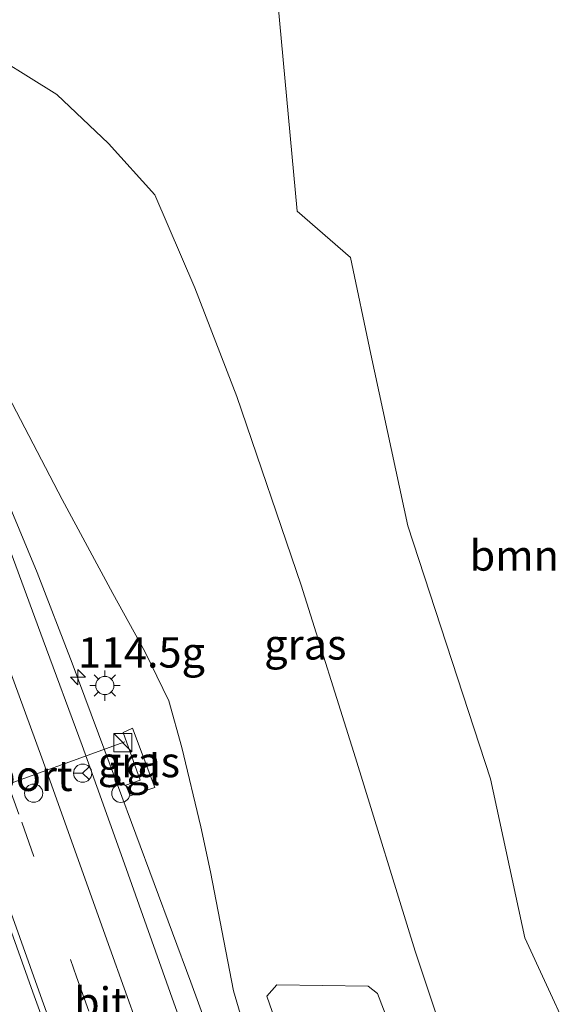
# Model space of a CAD drawing. Units: metres. Extents: x 202942 to 210007, y 518748 to 524237.
# Drawn here: x 209901 to 209946, y 520143 to 520224 of the extents above; entities that cross this region are included whole.
import ezdxf
from ezdxf.enums import TextEntityAlignment as Align

# ---------------------------------------------------------------- set-up
doc = ezdxf.new("R2010")
doc.units = ezdxf.units.M
doc.linetypes.add('VW-3-9_STREEP', pattern=[12, 3, -9])
doc.layers.get('0').update_dxf_attribs({"lineweight": 25})
for name, color, linetype, lineweight in [('B-ME-AM-KILOMETR-S-B1', 7, 'Continuous', 18), ('B-ME-BV-GELEIDECONSTRUCTIE-GELEIDERAIL-L-B1', 213, 'BV-GELEIDERAIL', 18), ('B-ME-GR-BOMENSTRUIKEN-GV-B6', 93, 'Continuous', 18), ('B-ME-GR-BOOM-GV-B6', 93, 'Continuous', 18), ('B-ME-GW-KRUINLIJN-L-B1', 93, 'Continuous', 18), ('B-ME-GW-TEENLIJN-L-B1', 93, 'Continuous', 18), ('B-ME-IE-GRASLAND-GV-B6', 93, 'Continuous', 18), ('B-ME-IE-INRICHTINGSELEMENT-S-B1', 253, 'Continuous', 18), ('B-ME-IE-MEUBILAIR_WEGMEUBILAIR-LICHTMAST-S-B1', 8, 'Continuous', 18), ('B-ME-VH-VERH_SOORT-BITUMEN-GV-B6', 8, 'IE-TERREINAFSCHEIDING-NATUURLIJK-HOUTWAL', 18), ('B-ME-VH-VERH_SOORT-TEGELS-GV-B6', 8, 'Continuous', 18), ('B-ME-VW-DRIP-S-B1', 8, 'Continuous', 18), ('B-ME-VW-MARKERING-39STREEP-015-L-B1', 255, 'VW-3-9_STREEP', 18), ('B-ME-VW-MARKERING-STREEP-015-L-B1', 7, 'Continuous', 18), ('B-ME-VW-MEUBILAIR_WEGMEUBILAIR-PORTAAL-L-B1', 8, 'Continuous', 18), ('B-ME-VW-MEUBILAIR_WEGMEUBILAIR-RONA-S-B1', 8, 'Continuous', 18)]:
    doc.layers.add(name, color=color, linetype=linetype, lineweight=lineweight)
doc.styles.add('NLCS-ISO', font='NLCS-ISO.TTF')
doc.linetypes.add('BV-GELEIDERAIL', pattern='A,10,-3,[108,NLCS.SHX,S=1,R=0,X=0,Y=0],-3', length=16)
doc.linetypes.add('IE-TERREINAFSCHEIDING-NATUURLIJK-HOUTWAL', pattern='A,7,-1.5,[67,NLCS.SHX,S=0.75,R=45,X=0,Y=0],-1.5,7,-1.5,[70,NLCS.SHX,S=0.75,R=0,X=0,Y=0],-1.5', length=20)

# ---------------------------------------------------------------- blocks, each defined once
blk = doc.blocks.new('hecto')
for p, q in [((0, 0.625), (-0.625, 0)), ((0, -0.625), (0, 0.625)), ((-0.625, 0), (0.625, 0)), ((0.625, 0), (0, -0.625))]:
    blk.add_line(p, q)
blk = doc.blocks.new('kast')
blk.add_line((-0.75, -0.75), (0.75, 0.75))
blk.add_lwpolyline([(-0.75, 0.75), (0.75, 0.75), (0.75, -0.75), (-0.75, -0.75)], close=True)
blk = doc.blocks.new('lantaarnpaal')
for p, q in [((-0.884, 0.884), (-0.53, 0.53)), ((0, 0.75), (0, 1.25)), ((0.53, 0.53), (0.884, 0.884)), ((-0.75, 0), (-1.25, 0)), ((0.75, 0), (1.25, 0)), ((-0.53, -0.53), (-0.884, -0.884)), ((0, -0.75), (0, -1.25)), ((0.53, -0.53), (0.884, -0.884))]:
    blk.add_line(p, q)
blk.add_circle((0, 0), 0.75)
blk = doc.blocks.new('dtb')
blk.add_circle((0, 0), 0.75)
blk = doc.blocks.new('wegwijzer')
for q in [(-0.53, -0.53), (0, 0.75), (0.53, -0.53)]:
    blk.add_line((0, 0), q)
blk.add_circle((0, 0), 0.75)

msp = doc.modelspace()

# ---------------------------------------------------------------- linework, layer by layer
at = {"layer": 'B-ME-BV-GELEIDECONSTRUCTIE-GELEIDERAIL-L-B1'}
msp.add_polyline3d([(209945.4403, 520063.3028, 6.3819), (209944.229, 520066.502, 6.415), (209939.995, 520077.71, 6.547), (209935.806, 520088.933, 6.694), (209931.666, 520100.18, 6.834), (209927.552, 520111.428, 6.918), (209923.446, 520122.67, 6.996), (209919.3, 520133.944, 7.083), (209915.19, 520145.201, 7.152), (209909.172, 520161.458, 7.205), (209905.436, 520171.457, 7.24), (209902.551, 520178.908, 7.303), (209896.469, 520193.513, 7.27), (209893.596, 520200.526, 7.351), (209892.9739, 520202.075, 7.3704)], dxfattribs=at)
at = {"layer": 'B-ME-GR-BOMENSTRUIKEN-GV-B6'}
msp.add_polyline3d([(209947.978, 520070.658, 4.282), (209942.375, 520085.35, 4.56), (209935.296, 520104.944, 4.773), (209927.115, 520127.751, 5.109), (209921.435, 520144.056, 5.537), (209922.259, 520145.004, 5.175), (209929.784, 520144.872, 2.665), (209930.558, 520144.29, 2.477), (209932.955, 520137.965, 2.274), (209938.125, 520123.158, 2.089), (209945.069, 520105.357, 1.629), (209944.297, 520102.574, 2.173), (209945.624, 520098.095, 2.2), (209952.437, 520079.43, 1.925), (209947.978, 520070.658, 4.282)], dxfattribs=at)
at = {"layer": 'B-ME-GR-BOOM-GV-B6'}
msp.add_polyline3d([(209962.696, 520099.508, 0.079), (209954.728, 520122.665, 0.218), (209947.833, 520137.609, 0.416), (209942.658, 520148.872, 0.621), (209939.845, 520161.935, 0.719), (209933.034, 520182.754, 0.836), (209930.001, 520196.889, 0.833), (209928.334, 520204.832, 0.74), (209923.926, 520208.643, 0.909), (209922.216, 520227.354, 0.761), (209921.678, 520247.258, 0.801), (209917.704, 520256.641, 0.693), (209942.616, 520259.639, 0.595), (209947.189, 520234.018, 0.54), (209959.58, 520175.02, 0.27), (209973.7189, 520102.3539, 0.4007), (209962.696, 520099.508, 0.079)], dxfattribs=at)
at = {"layer": 'B-ME-GW-KRUINLIJN-L-B1'}
msp.add_polyline3d([(209892.992, 520204.479, 5.79), (209894.455, 520203.923, 6.2), (209895.948, 520202.422, 6.356), (209900.169, 520193.459, 6.456), (209904.623, 520184.941, 6.423), (209908.768, 520177.196, 6.455), (209911.421, 520172.41, 6.303), (209913.376, 520168.353, 6.246), (209914.458, 520164.524, 6.333), (209916.019, 520157.982, 6.296), (209916.805, 520154.298, 6.259), (209918.713, 520144.487, 6.273), (209922.583, 520131.251, 6.189), (209926.282, 520119.859, 6.091), (209930.71, 520106.501, 6.038), (209935.034, 520094.598, 5.94), (209939.577, 520082.434, 5.765), (209940.592, 520079.737, 5.73)], dxfattribs=at)
at = {"layer": 'B-ME-GW-TEENLIJN-L-B1'}
msp.add_polyline3d([(209887.545, 520218.338, 0.159), (209888.649, 520219.249, 0.392), (209889.498, 520220.188, 0.429), (209890.494, 520221.076, 0.453), (209891.572, 520221.764, 0.448), (209892.804, 520222.418, 0.519), (209893.879, 520222.882, 0.537), (209897.377, 520222.466, 0.6), (209904.164, 520218.256, 1.154), (209908.419, 520214.232, 1.258), (209912.244, 520210.009, 1.296), (209915.531, 520202.332, 1.441), (209918.987, 520193.406, 1.539), (209924.268, 520177.873, 1.591), (209928.741, 520163.662, 1.562), (209933.646, 520147.776, 1.502), (209939.522, 520130.078, 1.392), (209946.391, 520110.57, 1.167), (209953.031, 520089.372, 1.119)], dxfattribs=at)
at = {"layer": 'B-ME-IE-GRASLAND-GV-B6'}
for points in [[(209888.99, 520253.187, 0.448), (209917.704, 520256.641, 0.693), (209921.678, 520247.258, 0.801), (209922.216, 520227.354, 0.761), (209923.926, 520208.643, 0.909), (209928.334, 520204.832, 0.74), (209930.001, 520196.889, 0.833), (209933.034, 520182.754, 0.836), (209939.845, 520161.935, 0.719), (209942.658, 520148.872, 0.621), (209947.833, 520137.609, 0.416)], [(209939.522, 520130.078, 1.392), (209933.646, 520147.776, 1.502), (209928.741, 520163.662, 1.562), (209924.268, 520177.873, 1.591), (209918.987, 520193.406, 1.539), (209915.531, 520202.332, 1.441), (209912.244, 520210.009, 1.296), (209908.419, 520214.232, 1.258), (209904.164, 520218.256, 1.154), (209897.377, 520222.466, 0.6), (209893.879, 520222.882, 0.537), (209892.804, 520222.418, 0.519), (209891.572, 520221.764, 0.448), (209890.494, 520221.076, 0.453), (209889.498, 520220.188, 0.429), (209888.649, 520219.249, 0.392), (209887.545, 520218.338, 0.159), (209887.129, 520217.994, 0.405), (209887.454, 520220.212, 0.385), (209887.605, 520221.971, 0.405), (209887.704, 520224.153, 0.434), (209886.523, 520224.218, 0.43), (209886.778, 520227.302, 0.455)], [(209897.377, 520222.466, 0.6), (209904.164, 520218.256, 1.154), (209908.419, 520214.232, 1.258), (209912.244, 520210.009, 1.296), (209915.531, 520202.332, 1.441), (209918.987, 520193.406, 1.539), (209924.268, 520177.873, 1.591), (209928.741, 520163.662, 1.562), (209933.646, 520147.776, 1.502), (209939.522, 520130.078, 1.392)], [(209900.169, 520193.459, 6.456), (209904.623, 520184.941, 6.423), (209908.768, 520177.196, 6.455), (209911.421, 520172.41, 6.303), (209913.376, 520168.353, 6.246), (209914.458, 520164.524, 6.333), (209916.019, 520157.982, 6.296), (209916.805, 520154.298, 6.259), (209918.713, 520144.487, 6.273), (209922.583, 520131.251, 6.189)], [(209922.583, 520131.251, 6.189), (209918.713, 520144.487, 6.273), (209916.805, 520154.298, 6.259), (209916.019, 520157.982, 6.296), (209914.458, 520164.524, 6.333), (209913.376, 520168.353, 6.246), (209911.421, 520172.41, 6.303), (209908.768, 520177.196, 6.455), (209904.623, 520184.941, 6.423), (209900.169, 520193.459, 6.456)], [(209917.849, 520132.212, 6.405), (209913.794, 520143.51, 6.47), (209909.741, 520154.94, 6.543), (209906.265, 520164.692, 6.578), (209903.058, 520173.351, 6.583), (209899.023, 520184.236, 6.617)], [(209896.519, 520135.386, 6.953), (209893.325, 520143.655, 7.09), (209888.547, 520156.553, 7.24), (209886.794, 520161.103, 7.174), (209887.819, 520161.514, 7.133), (209887.533, 520162.259, 7.183), (209887.937, 520162.412, 6.851), (209886.253, 520166.602, 5.745), (209886.871, 520166.928, 5.973), (209888.591, 520174.7, 6.111), (209889.127, 520173.16, 6.433), (209889.739, 520173.433, 6.543), (209887.999, 520177.851, 6.437), (209888.452, 520178.695, 6.339), (209888.587, 520178.344, 6.339), (209889.235, 520176.667, 6.359), (209889.844, 520175.942, 6.329), (209890.299, 520175.378, 6.327), (209890.912, 520173.847, 6.329), (209892.471, 520169.581, 6.302), (209893.103, 520169.777, 6.367), (209897.65, 520157.11, 6.337), (209902.214, 520144.387, 6.217), (209907.494, 520129.864, 6.117)], [(209911.016, 520161.832, 6.488), (209909.852, 520161.418, 6.535), (209910.199, 520160.552, 6.537), (209912.236, 520161.24, 6.432), (209910.405, 520166.107, 6.309), (209909.619, 520165.769, 6.27), (209911.016, 520161.832, 6.488)], [(209932.955, 520137.965, 2.274), (209930.558, 520144.29, 2.477), (209929.784, 520144.872, 2.665), (209922.259, 520145.004, 5.175), (209921.435, 520144.056, 5.537), (209927.115, 520127.751, 5.109)]]:
    msp.add_polyline3d(points, dxfattribs=at)
at = {"layer": 'B-ME-VH-VERH_SOORT-BITUMEN-GV-B6'}
for points in [[(209888.452, 520178.695, 6.339), (209892.818, 520201.308, 6.663), (209892.95, 520200.933, 6.663), (209896.299, 520191.37, 6.627), (209899.023, 520184.236, 6.617), (209903.058, 520173.351, 6.583), (209906.265, 520164.692, 6.578), (209909.741, 520154.94, 6.543), (209913.794, 520143.51, 6.47), (209917.849, 520132.212, 6.405)], [(209907.494, 520129.864, 6.117), (209902.214, 520144.387, 6.217), (209897.65, 520157.11, 6.337), (209893.103, 520169.777, 6.367), (209892.471, 520169.581, 6.302), (209890.912, 520173.847, 6.329), (209890.299, 520175.378, 6.327), (209889.844, 520175.942, 6.329), (209889.235, 520176.667, 6.359), (209888.587, 520178.344, 6.339), (209888.452, 520178.695, 6.339)]]:
    msp.add_polyline3d(points, dxfattribs=at)
at = {"layer": 'B-ME-VH-VERH_SOORT-TEGELS-GV-B6'}
msp.add_polyline3d([(209911.016, 520161.832, 6.488), (209909.619, 520165.769, 6.27), (209910.405, 520166.107, 6.309), (209912.236, 520161.24, 6.432), (209910.199, 520160.552, 6.537), (209909.852, 520161.418, 6.535), (209911.016, 520161.832, 6.488)], dxfattribs=at)
at = {"layer": 'B-ME-VW-MARKERING-39STREEP-015-L-B1'}
msp.add_polyline3d([(209890.296, 520188.244, 6.479), (209895.983, 520173.143, 6.449), (209901.29, 520158.391, 6.391), (209905.799, 520145.656, 6.33), (209911.05, 520131.051, 6.249), (209917.06, 520114.472, 6.117), (209921.618, 520102.074, 6.004), (209936.1065, 520063.4262, 5.5934)], dxfattribs=at)
at = {"layer": 'B-ME-VW-MARKERING-STREEP-015-L-B1'}
for points in [[(209939.2307, 520064.5503, 5.6848), (209936.385, 520072.04, 5.779), (209931.961, 520083.732, 5.917), (209926.492, 520098.597, 6.052), (209920.468, 520114.933, 6.21), (209914.436, 520131.566, 6.356), (209908.534, 520148.012, 6.438), (209902.935, 520163.669, 6.523), (209896.919, 520180.11, 6.581), (209891.446, 520194.202, 6.581)], [(209889.096, 520182.033, 6.396), (209892.897, 520171.692, 6.369), (209898.122, 520157.273, 6.337), (209902.693, 520144.501, 6.242), (209907.893, 520129.989, 6.139), (209913.963, 520113.301, 6.02), (209918.5, 520100.871, 5.923), (209932.9044, 520062.2741, 5.5109)]]:
    msp.add_polyline3d(points, dxfattribs=at)
at = {"layer": 'B-ME-VW-MEUBILAIR_WEGMEUBILAIR-PORTAAL-L-B1'}
msp.add_line((209894.395, 520159.389, 14.889), (209909.766, 520164.995, 14.875), dxfattribs=at)

# ---------------------------------------------------------------- block references
at = {"layer": 'B-ME-AM-KILOMETR-S-B1', "rotation": 90}
msp.add_blockref('hecto', (209905.912, 520170.313, 6.566), dxfattribs=at)
at = {"layer": 'B-ME-IE-INRICHTINGSELEMENT-S-B1', "rotation": 90}
for name, p in [('kast', (209909.6075, 520164.9139, 3.1455)), ('dtb', (209909.436, 520160.756, 7.247))]:
    msp.add_blockref(name, p, dxfattribs=at)
at = {"layer": 'B-ME-IE-MEUBILAIR_WEGMEUBILAIR-LICHTMAST-S-B1', "rotation": 90}
msp.add_blockref('lantaarnpaal', (209908.127, 520169.62, 6.384), dxfattribs=at)
at = {"layer": 'B-ME-VW-DRIP-S-B1', "rotation": 90}
msp.add_blockref('dtb', (209902.27, 520160.761, 14.108), dxfattribs=at)
at = {"layer": 'B-ME-VW-MEUBILAIR_WEGMEUBILAIR-RONA-S-B1', "rotation": 90}
msp.add_blockref('wegwijzer', (209906.297, 520162.409, 15.713), dxfattribs=at)

# ---------------------------------------------------------------- texts
at = {"layer": 'B-ME-AM-KILOMETR-S-B1', "ltscale": 0.2, "style": 'NLCS-ISO'}
msp.add_text('114.5g', height=2.5, dxfattribs=at).set_placement((209905.912, 520170.313, 6.566), align=Align.BOTTOM_LEFT)
at = {"layer": 'B-ME-GR-BOOM-GV-B6', "ltscale": 0.2, "style": 'NLCS-ISO'}
msp.add_text('bmn', height=2.5, dxfattribs=at).set_placement((209941.7913, 520180.3235), align=Align.MIDDLE_CENTER)
at = {"layer": 'B-ME-IE-GRASLAND-GV-B6', "ltscale": 0.2, "style": 'NLCS-ISO'}
for p in [(209924.6095, 520173.0065), (209910.9275, 520163.3295)]:
    msp.add_text('gras', height=2.5, dxfattribs=at).set_placement(p, align=Align.MIDDLE_CENTER)
at = {"layer": 'B-ME-VH-VERH_SOORT-BITUMEN-GV-B6', "ltscale": 0.2, "style": 'NLCS-ISO'}
msp.add_text('bit', height=2.5, dxfattribs=at).set_placement((209907.7579, 520143.5391), align=Align.MIDDLE_CENTER)
at = {"layer": 'B-ME-VH-VERH_SOORT-TEGELS-GV-B6', "ltscale": 0.2, "style": 'NLCS-ISO'}
msp.add_text('tgl', height=2.5, dxfattribs=at).set_placement((209910.6204, 520162.6786), align=Align.MIDDLE_CENTER)
at = {"layer": 'B-ME-VW-MEUBILAIR_WEGMEUBILAIR-PORTAAL-L-B1', "ltscale": 0.2, "style": 'NLCS-ISO'}
msp.add_text('port', height=2.5, dxfattribs=at).set_placement((209902.0805, 520162.192), align=Align.MIDDLE_CENTER)

doc.saveas('drawing.dxf')
